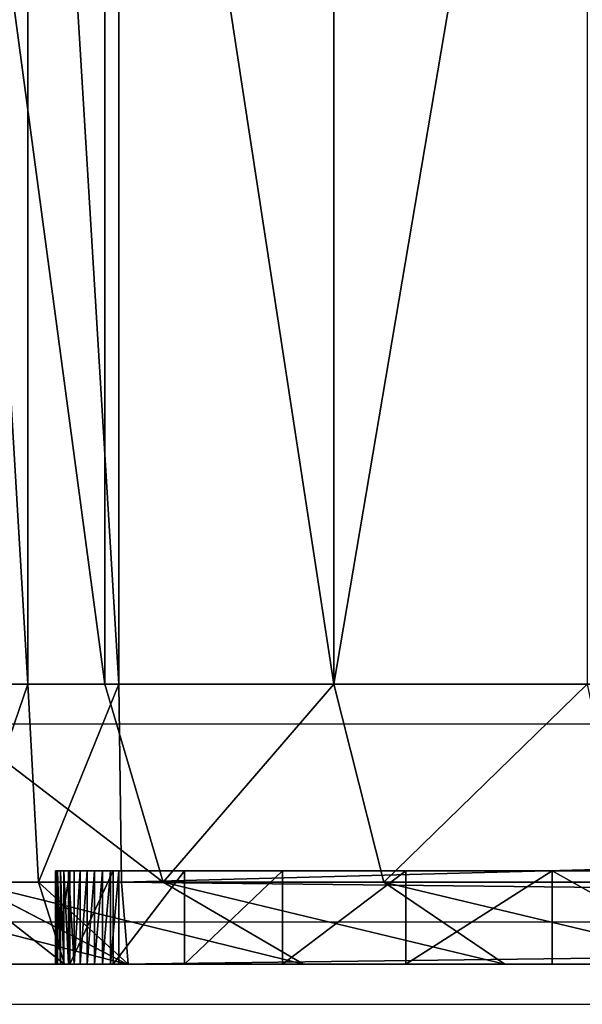
# Model space of a CAD drawing. Units: centimetres. Extents: x -484 to 424, y -380 to 320.
# Drawn here: x 46 to 47, y -170 to -169 of the extents above; entities that cross this region are included whole.
import ezdxf

# ---------------------------------------------------------------- set-up
doc = ezdxf.new("R2010")
doc.units = ezdxf.units.CM
doc.header["$LTSCALE"] = 2.54
doc.layers.get('0').update_dxf_attribs({"true_color": 0xff5454})
doc.layers.add('VP-EQ', color=7, linetype='Continuous', true_color=0x8a3492)

# ---------------------------------------------------------------- blocks, each defined once
blk = doc.blocks.new('Grupuj_13')
at = {"color": 0}
for p, q in [((1.1221, -1.1, 23.7563), (1.1221, 0.5, 23.7563)), ((1.1221, -1.1, 23.7563), (1.1221, 0.5, 23.7563)), ((1.2044, -1.1, 0.7298), (1.2044, 0.5, 0.7298)), ((1.2044, -1.1, 0.7298), (1.2044, 0.5, 0.7298)), ((1.2193, -1.1, 23.7627), (1.2193, 0.5, 23.7627)), ((1.2193, -1.1, 23.7627), (1.2193, 0.5, 23.7627)), ((1.4495, -1.1, 0.5149), (1.4495, 0.5, 0.5149)), ((1.4495, -1.1, 0.5149), (1.4495, 0.5, 0.5149)), ((0.9895, -1.1, 0.9749), (1.2044, -1.1, 0.7298)), ((0.9895, -1.1, 0.9749), (1.2044, -1.1, 0.7298)), ((1.1221, -1.1, 23.7563), (1.0266, -1.1, 23.7373)), ((1.1221, -1.1, 23.7563), (1.0266, -1.1, 23.7373)), ((1.2193, -1.1, 23.7627), (1.1221, -1.1, 23.7563)), ((1.1221, -1.1, 23.7563), (1.1336, -1.3121, 23.669)), ((1.2193, -1.1, 23.7627), (1.1221, -1.1, 23.7563)), ((1.1221, -1.1, 23.7563), (1.1336, -1.3121, 23.669)), ((1.2044, -1.1, 0.7298), (1.4495, -1.1, 0.5149)), ((1.2044, -1.1, 0.7298), (1.4495, -1.1, 0.5149)), ((1.2667, -1.3121, 0.7921), (1.2044, -1.1, 0.7298)), ((1.2667, -1.3121, 0.7921), (1.2044, -1.1, 0.7298)), ((1.2222, -1.3121, 23.6748), (1.2193, -1.1, 23.7627)), ((9.181, -1.1, 23.7627), (1.2193, -1.1, 23.7627)), ((1.2222, -1.3121, 23.6748), (1.2193, -1.1, 23.7627)), ((9.181, -1.1, 23.7627), (1.2193, -1.1, 23.7627)), ((1.4495, -1.1, 0.5149), (1.7205, -1.1, 0.3338)), ((1.4495, -1.1, 0.5149), (1.5031, -1.3121, 0.5848)), ((1.4495, -1.1, 0.5149), (1.7205, -1.1, 0.3338)), ((1.4495, -1.1, 0.5149), (1.5031, -1.3121, 0.5848)), ((1.1516, -1.4, 23.018), (1.1516, -1.3, 23.018)), ((1.1516, -1.4, 2.4917), (1.1516, -1.3, 2.4917)), ((1.1516, -1.3, 23.018), (1.1516, -1.3, 2.4917)), ((1.1516, -1.4, 23.018), (1.1516, -1.3, 23.018)), ((1.1516, -1.4, 2.4917), (1.1516, -1.3, 2.4917)), ((1.1516, -1.3, 23.018), (1.1516, -1.3, 2.4917)), ((1.1522, -1.4, 23.0268), (1.1522, -1.3, 23.0268)), ((1.1522, -1.4, 23.0268), (1.1522, -1.3, 23.0268)), ((1.1539, -1.4, 23.0355), (1.1539, -1.3, 23.0355)), ((1.1539, -1.4, 23.0355), (1.1539, -1.3, 23.0355)), ((1.1568, -1.4, 23.0439), (1.1568, -1.3, 23.0439)), ((1.1568, -1.4, 23.0439), (1.1568, -1.3, 23.0439)), ((1.1607, -1.4, 23.0518), (1.1607, -1.3, 23.0518)), ((1.1607, -1.4, 23.0518), (1.1607, -1.3, 23.0518)), ((1.1656, -1.4, 23.0592), (1.1656, -1.3, 23.0592)), ((1.1656, -1.4, 23.0592), (1.1656, -1.3, 23.0592)), ((1.1671, -1.4, 2.2548), (1.1671, -1.3, 2.2548)), ((1.1671, -1.4, 2.2548), (1.1671, -1.3, 2.2548)), ((1.1715, -1.4, 23.0658), (1.1715, -1.3, 23.0658)), ((1.1715, -1.4, 23.0658), (1.1715, -1.3, 23.0658)), ((1.1781, -1.4, 23.0717), (1.1781, -1.3, 23.0717)), ((1.1781, -1.4, 23.0717), (1.1781, -1.3, 23.0717)), ((1.1855, -1.4, 23.0766), (1.1855, -1.3, 23.0766)), ((1.1855, -1.4, 23.0766), (1.1855, -1.3, 23.0766)), ((1.1934, -1.4, 23.0805), (1.1934, -1.3, 23.0805)), ((1.1934, -1.4, 23.0805), (1.1934, -1.3, 23.0805)), ((1.2018, -1.4, 23.0834), (1.2018, -1.3, 23.0834)), ((1.2018, -1.4, 23.0834), (1.2018, -1.3, 23.0834)), ((1.2105, -1.4, 23.0851), (1.2105, -1.3, 23.0851)), ((1.2105, -1.4, 23.0851), (1.2105, -1.3, 23.0851)), ((1.2135, -1.4, 2.022), (1.2135, -1.3, 2.022)), ((1.2135, -1.4, 2.022), (1.2135, -1.3, 2.022)), ((1.2193, -1.4, 23.0857), (1.2193, -1.3, 23.0857)), ((9.181, -1.3, 23.0857), (1.2193, -1.3, 23.0857)), ((9.181, -1.3, 23.0857), (1.2193, -1.3, 23.0857)), ((1.2193, -1.4, 23.0857), (1.2193, -1.3, 23.0857)), ((1.2898, -1.4, 1.7973), (1.2898, -1.3, 1.7973)), ((1.2898, -1.4, 1.7973), (1.2898, -1.3, 1.7973)), ((1.3947, -1.4, 1.5844), (1.3947, -1.3, 1.5844)), ((1.3947, -1.4, 1.5844), (1.3947, -1.3, 1.5844)), ((1.5266, -1.4, 1.387), (1.5266, -1.3, 1.387)), ((1.5266, -1.4, 1.387), (1.5266, -1.3, 1.387)), ((1.6831, -1.4, 1.2085), (1.6831, -1.3, 1.2085)), ((1.6831, -1.4, 1.2085), (1.6831, -1.3, 1.2085)), ((1.1336, -1.3121, 23.669), (1.0494, -1.3121, 23.6522)), ((1.1336, -1.3121, 23.669), (1.0494, -1.3121, 23.6522)), ((1.0594, -1.3121, 1.0285), (1.2281, -1.4, 1.1579)), ((1.2667, -1.3121, 0.7921), (1.0594, -1.3121, 1.0285)), ((1.0594, -1.3121, 1.0285), (1.2281, -1.4, 1.1579)), ((1.2667, -1.3121, 0.7921), (1.0594, -1.3121, 1.0285)), ((1.2222, -1.3121, 23.6748), (1.1336, -1.3121, 23.669)), ((1.1336, -1.3121, 23.669), (1.1614, -1.4, 23.4582)), ((1.2222, -1.3121, 23.6748), (1.1336, -1.3121, 23.669)), ((1.1336, -1.3121, 23.669), (1.1614, -1.4, 23.4582)), ((1.2292, -1.4, 23.4627), (1.2222, -1.3121, 23.6748)), ((1.2222, -1.3121, 23.6748), (9.1781, -1.3121, 23.6748)), ((1.2222, -1.3121, 23.6748), (9.1781, -1.3121, 23.6748)), ((1.2292, -1.4, 23.4627), (1.2222, -1.3121, 23.6748)), ((1.5031, -1.3121, 0.5848), (1.2667, -1.3121, 0.7921)), ((1.417, -1.4, 0.9424), (1.2667, -1.3121, 0.7921)), ((1.5031, -1.3121, 0.5848), (1.2667, -1.3121, 0.7921)), ((1.417, -1.4, 0.9424), (1.2667, -1.3121, 0.7921)), ((1.7645, -1.3121, 0.4101), (1.5031, -1.3121, 0.5848)), ((1.5031, -1.3121, 0.5848), (1.6325, -1.4, 0.7534)), ((1.7645, -1.3121, 0.4101), (1.5031, -1.3121, 0.5848)), ((1.5031, -1.3121, 0.5848), (1.6325, -1.4, 0.7534)), ((1.0688, -1.4, 1.3962), (1.2281, -1.4, 1.1579)), ((1.0688, -1.4, 1.3962), (1.2281, -1.4, 1.1579)), ((1.1044, -1.4, 23.4469), (1.1614, -1.4, 23.4582)), ((1.1044, -1.4, 23.4469), (1.1614, -1.4, 23.4582)), ((1.1516, -1.4, 23.018), (1.1516, -1.4, 2.4917)), ((1.1516, -1.4, 23.018), (1.1516, -1.4, 2.4917)), ((1.1614, -1.4, 23.4582), (1.2292, -1.4, 23.4627)), ((1.1614, -1.4, 23.4582), (1.2292, -1.4, 23.4627)), ((9.181, -1.4, 23.0857), (1.2193, -1.4, 23.0857)), ((9.181, -1.4, 23.0857), (1.2193, -1.4, 23.0857)), ((1.2281, -1.4, 1.1579), (1.417, -1.4, 0.9424)), ((1.2281, -1.4, 1.1579), (1.417, -1.4, 0.9424)), ((9.1711, -1.4, 23.4627), (1.2292, -1.4, 23.4627)), ((9.1711, -1.4, 23.4627), (1.2292, -1.4, 23.4627)), ((1.417, -1.4, 0.9424), (1.6325, -1.4, 0.7534)), ((1.417, -1.4, 0.9424), (1.6325, -1.4, 0.7534)), ((1.6325, -1.4, 0.7534), (1.8708, -1.4, 0.5942)), ((1.6325, -1.4, 0.7534), (1.8708, -1.4, 0.5942))]:
    blk.add_line(p, q, dxfattribs=at)
at = {"color": 0, "extrusion": (0, -1, 0)}
for centre in [(1.2193, 23.018, 1.3), (1.2193, 23.018, 1.3), (1.2193, 23.018, 1.3), (1.2193, 23.018, 1.3), (1.2193, 23.018, 1.3), (1.2193, 23.018, 1.3), (1.2193, 23.018, 1.3), (1.2193, 23.018, 1.3), (1.2193, 23.018, 1.3), (1.2193, 23.018, 1.3), (1.2193, 23.018, 1.3), (1.2193, 23.018, 1.3), (1.2193, 23.018, 1.3), (1.2193, 23.018, 1.4), (1.2193, 23.018, 1.4), (1.2193, 23.018, 1.4), (1.2193, 23.018, 1.4), (1.2193, 23.018, 1.4), (1.2193, 23.018, 1.4), (1.2193, 23.018, 1.4), (1.2193, 23.018, 1.4), (1.2193, 23.018, 1.4), (1.2193, 23.018, 1.4), (1.2193, 23.018, 1.4), (1.2193, 23.018, 1.4), (1.2193, 23.018, 1.4), (1.2193, 23.018, 1.4)]:
    blk.add_arc(centre, 0.0677, 90, 180, dxfattribs=at)
at = {"color": 0, "extrusion": (0, -1, 4.12697e-16)}
for centre in [(2.9664, 2.4917, 1.3), (2.9664, 2.4917, 1.3), (2.9664, 2.4917, 1.3), (2.9664, 2.4917, 1.3), (2.9664, 2.4917, 1.3), (2.9664, 2.4917, 1.3), (2.9664, 2.4917, 1.3), (2.9664, 2.4917, 1.3), (2.9664, 2.4917, 1.3), (2.9664, 2.4917, 1.3), (2.9664, 2.4917, 1.3), (2.9664, 2.4917, 1.3), (2.9664, 2.4917, 1.3), (2.9664, 2.4917, 1.4), (2.9664, 2.4917, 1.4), (2.9664, 2.4917, 1.4), (2.9664, 2.4917, 1.4), (2.9664, 2.4917, 1.4), (2.9664, 2.4917, 1.4), (2.9664, 2.4917, 1.4), (2.9664, 2.4917, 1.4), (2.9664, 2.4917, 1.4), (2.9664, 2.4917, 1.4), (2.9664, 2.4917, 1.4), (2.9664, 2.4917, 1.4), (2.9664, 2.4917, 1.4)]:
    blk.add_arc(centre, 1.8147, 180, 270, dxfattribs=at)
at = {"color": 0}
mesh = blk.add_polyface(dxfattribs=at)
corners = [(0.9895, 0.5, 0.9749), (1.2044, -1.1, 0.7298), (0.9895, -1.1, 0.9749), (1.2044, 0.5, 0.7298)]
mesh.append_faces([[corners[k] for k in face] for face in [(0, 1, 2), (1, 0, 3)]], dxfattribs={"vtx0": -1, "color": 0})
mesh = blk.add_polyface(dxfattribs=at)
corners = [(1.1221, -1.1, 23.7563), (1.0266, 0.5, 23.7373), (1.0266, -1.1, 23.7373), (1.1221, 0.5, 23.7563)]
mesh.append_faces([[corners[k] for k in face] for face in [(0, 1, 2), (1, 0, 3)]], dxfattribs={"vtx0": -1, "color": 0})
mesh = blk.add_polyface(dxfattribs=at)
corners = [(1.2193, -1.1, 23.7627), (1.1221, 0.5, 23.7563), (1.1221, -1.1, 23.7563), (1.2193, 0.5, 23.7627)]
mesh.append_faces([[corners[k] for k in face] for face in [(0, 1, 2), (1, 0, 3)]], dxfattribs={"vtx0": -1, "color": 0})
mesh = blk.add_polyface(dxfattribs=at)
corners = [(1.2044, 0.5, 0.7298), (1.4495, -1.1, 0.5149), (1.2044, -1.1, 0.7298), (1.4495, 0.5, 0.5149)]
mesh.append_faces([[corners[k] for k in face] for face in [(0, 1, 2), (1, 0, 3)]], dxfattribs={"vtx0": -1, "color": 0})
mesh = blk.add_polyface(dxfattribs=at)
corners = [(9.181, -1.1, 23.7627), (1.2193, 0.5, 23.7627), (1.2193, -1.1, 23.7627), (9.181, 0.5, 23.7627)]
mesh.append_faces([[corners[k] for k in face] for face in [(0, 1, 2), (1, 0, 3)]], dxfattribs={"vtx0": -1, "color": 0})
mesh = blk.add_polyface(dxfattribs=at)
corners = [(1.7205, 0.5, 0.3338), (1.4495, -1.1, 0.5149), (1.4495, 0.5, 0.5149), (1.7205, -1.1, 0.3338)]
mesh.append_faces([[corners[k] for k in face] for face in [(0, 1, 2), (1, 0, 3)]], dxfattribs={"vtx0": -1, "color": 0})
mesh = blk.add_polyface(dxfattribs=at)
corners = [(0.9895, -1.1, 0.9749), (1.2667, -1.3121, 0.7921), (1.0594, -1.3121, 1.0285), (1.2044, -1.1, 0.7298)]
mesh.append_faces([[corners[k] for k in face] for face in [(0, 1, 2), (1, 0, 3)]], dxfattribs={"vtx0": -1, "color": 0})
mesh = blk.add_polyface(dxfattribs=at)
corners = [(1.0494, -1.3121, 23.6522), (1.1221, -1.1, 23.7563), (1.0266, -1.1, 23.7373), (1.1336, -1.3121, 23.669)]
mesh.append_faces([[corners[k] for k in face] for face in [(0, 1, 2), (1, 0, 3)]], dxfattribs={"vtx0": -1, "color": 0})
mesh = blk.add_polyface(dxfattribs=at)
corners = [(1.1336, -1.3121, 23.669), (1.2193, -1.1, 23.7627), (1.1221, -1.1, 23.7563), (1.2222, -1.3121, 23.6748)]
mesh.append_faces([[corners[k] for k in face] for face in [(0, 1, 2), (1, 0, 3)]], dxfattribs={"vtx0": -1, "color": 0})
mesh = blk.add_polyface(dxfattribs=at)
corners = [(1.4495, -1.1, 0.5149), (1.2667, -1.3121, 0.7921), (1.2044, -1.1, 0.7298), (1.5031, -1.3121, 0.5848)]
mesh.append_faces([[corners[k] for k in face] for face in [(0, 1, 2), (1, 0, 3)]], dxfattribs={"vtx0": -1, "color": 0})
mesh = blk.add_polyface(dxfattribs=at)
corners = [(1.2222, -1.3121, 23.6748), (9.181, -1.1, 23.7627), (1.2193, -1.1, 23.7627), (9.1781, -1.3121, 23.6748)]
mesh.append_faces([[corners[k] for k in face] for face in [(0, 1, 2), (1, 0, 3)]], dxfattribs={"vtx0": -1, "color": 0})
mesh = blk.add_polyface(dxfattribs=at)
corners = [(1.7205, -1.1, 0.3338), (1.5031, -1.3121, 0.5848), (1.4495, -1.1, 0.5149), (1.7645, -1.3121, 0.4101)]
mesh.append_faces([[corners[k] for k in face] for face in [(0, 1, 2), (1, 0, 3)]], dxfattribs={"vtx0": -1, "color": 0})
mesh = blk.add_polyface(dxfattribs=at)
corners = [(1.1516, -1.3, 23.018), (1.1522, -1.4, 23.0268), (1.1516, -1.4, 23.018), (1.1522, -1.3, 23.0268)]
mesh.append_faces([[corners[k] for k in face] for face in [(0, 1, 2), (1, 0, 3)]], dxfattribs={"vtx0": -1, "color": 0})
mesh = blk.add_polyface(dxfattribs=at)
corners = [(1.1516, -1.3, 2.4917), (1.1516, -1.4, 23.018), (1.1516, -1.4, 2.4917), (1.1516, -1.3, 23.018)]
mesh.append_faces([[corners[k] for k in face] for face in [(0, 1, 2), (1, 0, 3)]], dxfattribs={"vtx0": -1, "color": 0})
mesh = blk.add_polyface(dxfattribs=at)
corners = [(1.1671, -1.3, 2.2548), (1.1516, -1.4, 2.4917), (1.1671, -1.4, 2.2548), (1.1516, -1.3, 2.4917)]
mesh.append_faces([[corners[k] for k in face] for face in [(0, 1, 2), (1, 0, 3)]], dxfattribs={"vtx0": -1, "color": 0})
mesh = blk.add_polyface(dxfattribs=at)
corners = [(10.9228, -1.3, 0.6788), (2.9664, -1.3, 0.677), (10.8948, -1.3, 0.677), (2.7295, -1.3, 0.6925), (10.9301, -1.3, 0.6813), (10.9365, -1.3, 0.6856), (10.9416, -1.3, 0.6914), (10.945, -1.3, 0.6983), (2.4967, -1.3, 0.7388), (10.9461, -1.3, 0.7039), (10.9478, -1.3, 0.7299), (10.9478, -1.3, 21.3188), (2.2719, -1.3, 0.8151), (2.059, -1.3, 0.9201), (1.8616, -1.3, 1.052), (1.6831, -1.3, 1.2085), (1.5266, -1.3, 1.387), (1.3947, -1.3, 1.5844), (1.2898, -1.3, 1.7973), (1.2135, -1.3, 2.022), (1.1671, -1.3, 2.2548), (1.1516, -1.3, 2.4917), (1.1516, -1.3, 23.018), (10.9327, -1.3, 21.5495), (10.8876, -1.3, 21.7761), (10.8133, -1.3, 21.995), (10.7111, -1.3, 22.2023), (10.5827, -1.3, 22.3944), (10.4303, -1.3, 22.5682), (10.2565, -1.3, 22.7206), (10.0644, -1.3, 22.849), (9.8571, -1.3, 22.9512), (9.6383, -1.3, 23.0255), (1.1522, -1.3, 23.0268), (9.4116, -1.3, 23.0706), (1.1539, -1.3, 23.0355), (1.1568, -1.3, 23.0439), (1.1607, -1.3, 23.0518), (1.1656, -1.3, 23.0592), (1.1715, -1.3, 23.0658), (1.1781, -1.3, 23.0717), (9.181, -1.3, 23.0857), (1.1855, -1.3, 23.0766), (1.1934, -1.3, 23.0805), (1.2018, -1.3, 23.0834), (1.2105, -1.3, 23.0851), (1.2193, -1.3, 23.0857)]
mesh.append_faces([[corners[k] for k in face] for face in [(0, 1, 2), (45, 41, 46)]], dxfattribs={"vtx0": -1, "color": 0})
mesh.append_faces([[corners[k] for k in face] for face in [(1, 0, 3), (3, 7, 8), (8, 11, 12), (12, 11, 13), (13, 11, 14), (14, 11, 15), (15, 11, 16), (16, 11, 17), (17, 11, 18), (18, 11, 19), (19, 11, 20), (20, 11, 21), (21, 11, 22), (22, 32, 33), (33, 34, 35), (35, 34, 36), (36, 34, 37), (37, 34, 38), (38, 34, 39), (39, 34, 40), (40, 41, 42), (42, 41, 43), (43, 41, 44), (44, 41, 45)]], dxfattribs={"vtx0": -1, "vtx1": -1, "color": 0})
mesh.append_faces([[corners[k] for k in face] for face in [(3, 0, 4), (3, 4, 5), (3, 5, 6), (3, 6, 7), (8, 7, 9), (8, 9, 10), (8, 10, 11), (22, 11, 23), (22, 23, 24), (22, 24, 25), (22, 25, 26), (22, 26, 27), (22, 27, 28), (22, 28, 29), (22, 29, 30), (22, 30, 31), (22, 31, 32), (33, 32, 34), (40, 34, 41)]], dxfattribs={"vtx0": -1, "vtx2": -1, "color": 0})
mesh = blk.add_polyface(dxfattribs=at)
corners = [(1.1522, -1.3, 23.0268), (1.1539, -1.4, 23.0355), (1.1522, -1.4, 23.0268), (1.1539, -1.3, 23.0355)]
mesh.append_faces([[corners[k] for k in face] for face in [(0, 1, 2), (1, 0, 3)]], dxfattribs={"vtx0": -1, "color": 0})
mesh = blk.add_polyface(dxfattribs=at)
corners = [(1.1539, -1.3, 23.0355), (1.1568, -1.4, 23.0439), (1.1539, -1.4, 23.0355), (1.1568, -1.3, 23.0439)]
mesh.append_faces([[corners[k] for k in face] for face in [(0, 1, 2), (1, 0, 3)]], dxfattribs={"vtx0": -1, "color": 0})
mesh = blk.add_polyface(dxfattribs=at)
corners = [(1.1568, -1.3, 23.0439), (1.1607, -1.4, 23.0518), (1.1568, -1.4, 23.0439), (1.1607, -1.3, 23.0518)]
mesh.append_faces([[corners[k] for k in face] for face in [(0, 1, 2), (1, 0, 3)]], dxfattribs={"vtx0": -1, "color": 0})
mesh = blk.add_polyface(dxfattribs=at)
corners = [(1.1607, -1.3, 23.0518), (1.1656, -1.4, 23.0592), (1.1607, -1.4, 23.0518), (1.1656, -1.3, 23.0592)]
mesh.append_faces([[corners[k] for k in face] for face in [(0, 1, 2), (1, 0, 3)]], dxfattribs={"vtx0": -1, "color": 0})
mesh = blk.add_polyface(dxfattribs=at)
corners = [(1.1656, -1.3, 23.0592), (1.1715, -1.4, 23.0658), (1.1656, -1.4, 23.0592), (1.1715, -1.3, 23.0658)]
mesh.append_faces([[corners[k] for k in face] for face in [(0, 1, 2), (1, 0, 3)]], dxfattribs={"vtx0": -1, "color": 0})
mesh = blk.add_polyface(dxfattribs=at)
corners = [(1.2135, -1.3, 2.022), (1.1671, -1.4, 2.2548), (1.2135, -1.4, 2.022), (1.1671, -1.3, 2.2548)]
mesh.append_faces([[corners[k] for k in face] for face in [(0, 1, 2), (1, 0, 3)]], dxfattribs={"vtx0": -1, "color": 0})
mesh = blk.add_polyface(dxfattribs=at)
corners = [(1.1781, -1.3, 23.0717), (1.1715, -1.4, 23.0658), (1.1715, -1.3, 23.0658), (1.1781, -1.4, 23.0717)]
mesh.append_faces([[corners[k] for k in face] for face in [(0, 1, 2), (1, 0, 3)]], dxfattribs={"vtx0": -1, "color": 0})
mesh = blk.add_polyface(dxfattribs=at)
corners = [(1.1855, -1.3, 23.0766), (1.1781, -1.4, 23.0717), (1.1781, -1.3, 23.0717), (1.1855, -1.4, 23.0766)]
mesh.append_faces([[corners[k] for k in face] for face in [(0, 1, 2), (1, 0, 3)]], dxfattribs={"vtx0": -1, "color": 0})
mesh = blk.add_polyface(dxfattribs=at)
corners = [(1.1934, -1.3, 23.0805), (1.1855, -1.4, 23.0766), (1.1855, -1.3, 23.0766), (1.1934, -1.4, 23.0805)]
mesh.append_faces([[corners[k] for k in face] for face in [(0, 1, 2), (1, 0, 3)]], dxfattribs={"vtx0": -1, "color": 0})
mesh = blk.add_polyface(dxfattribs=at)
corners = [(1.2018, -1.3, 23.0834), (1.1934, -1.4, 23.0805), (1.1934, -1.3, 23.0805), (1.2018, -1.4, 23.0834)]
mesh.append_faces([[corners[k] for k in face] for face in [(0, 1, 2), (1, 0, 3)]], dxfattribs={"vtx0": -1, "color": 0})
mesh = blk.add_polyface(dxfattribs=at)
corners = [(1.2105, -1.3, 23.0851), (1.2018, -1.4, 23.0834), (1.2018, -1.3, 23.0834), (1.2105, -1.4, 23.0851)]
mesh.append_faces([[corners[k] for k in face] for face in [(0, 1, 2), (1, 0, 3)]], dxfattribs={"vtx0": -1, "color": 0})
mesh = blk.add_polyface(dxfattribs=at)
corners = [(1.2193, -1.3, 23.0857), (1.2105, -1.4, 23.0851), (1.2105, -1.3, 23.0851), (1.2193, -1.4, 23.0857)]
mesh.append_faces([[corners[k] for k in face] for face in [(0, 1, 2), (1, 0, 3)]], dxfattribs={"vtx0": -1, "color": 0})
mesh = blk.add_polyface(dxfattribs=at)
corners = [(1.2898, -1.3, 1.7973), (1.2135, -1.4, 2.022), (1.2898, -1.4, 1.7973), (1.2135, -1.3, 2.022)]
mesh.append_faces([[corners[k] for k in face] for face in [(0, 1, 2), (1, 0, 3)]], dxfattribs={"vtx0": -1, "color": 0})
mesh = blk.add_polyface(dxfattribs=at)
corners = [(9.181, -1.3, 23.0857), (1.2193, -1.4, 23.0857), (1.2193, -1.3, 23.0857), (9.181, -1.4, 23.0857)]
mesh.append_faces([[corners[k] for k in face] for face in [(0, 1, 2), (1, 0, 3)]], dxfattribs={"vtx0": -1, "color": 0})
mesh = blk.add_polyface(dxfattribs=at)
corners = [(1.3947, -1.3, 1.5844), (1.2898, -1.4, 1.7973), (1.3947, -1.4, 1.5844), (1.2898, -1.3, 1.7973)]
mesh.append_faces([[corners[k] for k in face] for face in [(0, 1, 2), (1, 0, 3)]], dxfattribs={"vtx0": -1, "color": 0})
mesh = blk.add_polyface(dxfattribs=at)
corners = [(1.5266, -1.3, 1.387), (1.3947, -1.4, 1.5844), (1.5266, -1.4, 1.387), (1.3947, -1.3, 1.5844)]
mesh.append_faces([[corners[k] for k in face] for face in [(0, 1, 2), (1, 0, 3)]], dxfattribs={"vtx0": -1, "color": 0})
mesh = blk.add_polyface(dxfattribs=at)
corners = [(1.6831, -1.3, 1.2085), (1.5266, -1.4, 1.387), (1.6831, -1.4, 1.2085), (1.5266, -1.3, 1.387)]
mesh.append_faces([[corners[k] for k in face] for face in [(0, 1, 2), (1, 0, 3)]], dxfattribs={"vtx0": -1, "color": 0})
mesh = blk.add_polyface(dxfattribs=at)
corners = [(1.8616, -1.4, 1.052), (1.6831, -1.3, 1.2085), (1.6831, -1.4, 1.2085), (1.8616, -1.3, 1.052)]
mesh.append_faces([[corners[k] for k in face] for face in [(0, 1, 2), (1, 0, 3)]], dxfattribs={"vtx0": -1, "color": 0})
mesh = blk.add_polyface(dxfattribs=at)
corners = [(1.2281, -1.4, 1.1579), (0.8847, -1.3121, 1.2899), (1.0594, -1.3121, 1.0285), (1.0688, -1.4, 1.3962)]
mesh.append_faces([[corners[k] for k in face] for face in [(0, 1, 2), (1, 0, 3)]], dxfattribs={"vtx0": -1, "color": 0})
mesh = blk.add_polyface(dxfattribs=at)
corners = [(1.1614, -1.4, 23.4582), (1.0494, -1.3121, 23.6522), (1.1044, -1.4, 23.4469), (1.1336, -1.3121, 23.669)]
mesh.append_faces([[corners[k] for k in face] for face in [(0, 1, 2), (1, 0, 3)]], dxfattribs={"vtx0": -1, "color": 0})
mesh = blk.add_polyface(dxfattribs=at)
corners = [(1.417, -1.4, 0.9424), (1.0594, -1.3121, 1.0285), (1.2667, -1.3121, 0.7921), (1.2281, -1.4, 1.1579)]
mesh.append_faces([[corners[k] for k in face] for face in [(0, 1, 2), (1, 0, 3)]], dxfattribs={"vtx0": -1, "color": 0})
mesh = blk.add_polyface(dxfattribs=at)
corners = [(1.2292, -1.4, 23.4627), (1.1336, -1.3121, 23.669), (1.1614, -1.4, 23.4582), (1.2222, -1.3121, 23.6748)]
mesh.append_faces([[corners[k] for k in face] for face in [(0, 1, 2), (1, 0, 3)]], dxfattribs={"vtx0": -1, "color": 0})
mesh = blk.add_polyface(dxfattribs=at)
corners = [(9.1711, -1.4, 23.4627), (1.2222, -1.3121, 23.6748), (1.2292, -1.4, 23.4627), (9.1781, -1.3121, 23.6748)]
mesh.append_faces([[corners[k] for k in face] for face in [(0, 1, 2), (1, 0, 3)]], dxfattribs={"vtx0": -1, "color": 0})
mesh = blk.add_polyface(dxfattribs=at)
corners = [(1.6325, -1.4, 0.7534), (1.2667, -1.3121, 0.7921), (1.5031, -1.3121, 0.5848), (1.417, -1.4, 0.9424)]
mesh.append_faces([[corners[k] for k in face] for face in [(0, 1, 2), (1, 0, 3)]], dxfattribs={"vtx0": -1, "color": 0})
mesh = blk.add_polyface(dxfattribs=at)
corners = [(1.8708, -1.4, 0.5942), (1.5031, -1.3121, 0.5848), (1.7645, -1.3121, 0.4101), (1.6325, -1.4, 0.7534)]
mesh.append_faces([[corners[k] for k in face] for face in [(0, 1, 2), (1, 0, 3)]], dxfattribs={"vtx0": -1, "color": 0})
mesh = blk.add_polyface(dxfattribs=at)
corners = [(11.3207, -1.4, 0.6546), (10.9228, -1.4, 0.6788), (10.8948, -1.4, 0.677), (11.3248, -1.4, 0.7176), (10.9301, -1.4, 0.6813), (10.9365, -1.4, 0.6856), (10.9416, -1.4, 0.6914), (10.945, -1.4, 0.6983), (10.9461, -1.4, 0.7039), (10.9478, -1.4, 0.7299), (11.3248, -1.4, 21.309), (10.9478, -1.4, 21.3188), (11.3058, -1.4, 21.5986), (10.9327, -1.4, 21.5495), (10.8876, -1.4, 21.7761), (11.2511, -1.4, 21.8735), (10.8133, -1.4, 21.995), (11.161, -1.4, 22.139), (10.7111, -1.4, 22.2023), (11.037, -1.4, 22.3904), (10.5827, -1.4, 22.3944), (10.8813, -1.4, 22.6235), (10.4303, -1.4, 22.5682), (10.2565, -1.4, 22.7206), (10.6964, -1.4, 22.8343), (10.0644, -1.4, 22.849), (10.4856, -1.4, 23.0191), (9.8571, -1.4, 22.9512), (9.6383, -1.4, 23.0255), (10.2525, -1.4, 23.1749), (9.4116, -1.4, 23.0706), (9.181, -1.4, 23.0857), (1.2193, -1.4, 23.0857), (0.7904, -1.4, 23.1329), (0.8091, -1.4, 23.1879), (10.0011, -1.4, 23.2989), (0.8348, -1.4, 23.24), (0.867, -1.4, 23.2883), (0.9053, -1.4, 23.332), (9.7357, -1.4, 23.389), (0.949, -1.4, 23.3703), (0.9973, -1.4, 23.4025), (9.4607, -1.4, 23.4437), (1.0494, -1.4, 23.4282), (1.1044, -1.4, 23.4469), (9.1711, -1.4, 23.4627), (1.1614, -1.4, 23.4582), (1.2292, -1.4, 23.4627), (10.9701, -1.4, 0.3041), (2.9762, -1.4, 0.3), (10.9072, -1.4, 0.3), (2.6804, -1.4, 0.3194), (11.0224, -1.4, 0.3145), (11.0728, -1.4, 0.3316), (2.3993, -1.4, 0.3753), (11.1206, -1.4, 0.3552), (11.1649, -1.4, 0.3848), (2.1279, -1.4, 0.4674), (11.2049, -1.4, 0.4199), (11.24, -1.4, 0.4599), (11.2696, -1.4, 0.5042), (1.8708, -1.4, 0.5942), (11.2932, -1.4, 0.552), (11.3103, -1.4, 0.6024), (2.9664, -1.4, 0.677), (1.6325, -1.4, 0.7534), (2.7295, -1.4, 0.6925), (2.4967, -1.4, 0.7388), (2.2719, -1.4, 0.8151), (1.417, -1.4, 0.9424), (2.059, -1.4, 0.9201), (1.8616, -1.4, 1.052), (1.2281, -1.4, 1.1579), (1.6831, -1.4, 1.2085), (1.0688, -1.4, 1.3962), (1.5266, -1.4, 1.387), (1.3947, -1.4, 1.5844), (0.9421, -1.4, 1.6532), (1.2898, -1.4, 1.7973), (0.8499, -1.4, 1.9246), (1.2135, -1.4, 2.022), (0.794, -1.4, 2.2057), (1.1671, -1.4, 2.2548), (0.7746, -1.4, 2.5015), (1.1516, -1.4, 2.4917), (1.1516, -1.4, 23.018), (0.7746, -1.4, 23.0081), (0.7791, -1.4, 23.0759), (1.1522, -1.4, 23.0268), (1.1539, -1.4, 23.0355), (1.1568, -1.4, 23.0439), (1.1607, -1.4, 23.0518), (1.1656, -1.4, 23.0592), (1.1715, -1.4, 23.0658), (1.1781, -1.4, 23.0717), (1.1855, -1.4, 23.0766), (1.1934, -1.4, 23.0805), (1.2018, -1.4, 23.0834), (1.2105, -1.4, 23.0851)]
mesh.append_faces([[corners[k] for k in face] for face in [(46, 45, 47), (48, 49, 50)]], dxfattribs={"vtx0": -1, "color": 0})
mesh.append_faces([[corners[k] for k in face] for face in [(1, 3, 4), (4, 3, 5), (5, 3, 6), (6, 3, 7), (7, 3, 8), (8, 3, 9), (9, 10, 11), (11, 12, 13), (13, 12, 14), (14, 15, 16), (16, 17, 18), (18, 19, 20), (20, 21, 22), (22, 21, 23), (23, 24, 25), (25, 26, 27), (27, 26, 28), (28, 29, 30), (30, 29, 31), (31, 29, 32), (33, 29, 34), (34, 35, 36), (36, 35, 37), (37, 35, 38), (38, 39, 40), (40, 39, 41), (41, 42, 43), (43, 42, 44), (44, 45, 46), (49, 48, 51), (51, 53, 54), (54, 56, 57), (57, 60, 61), (61, 64, 65), (64, 0, 2), (65, 68, 69), (69, 71, 72), (72, 73, 74), (74, 76, 77), (77, 78, 79), (79, 80, 81), (81, 82, 83), (83, 85, 86), (86, 85, 87), (87, 95, 33)]], dxfattribs={"vtx0": -1, "vtx1": -1, "color": 0})
mesh.append_faces([[corners[k] for k in face] for face in [(32, 29, 33), (61, 63, 64)]], dxfattribs={"vtx0": -1, "vtx1": -1, "vtx2": -1, "color": 0})
mesh.append_faces([[corners[k] for k in face] for face in [(0, 1, 2), (1, 0, 3), (9, 3, 10), (11, 10, 12), (14, 12, 15), (16, 15, 17), (18, 17, 19), (20, 19, 21), (23, 21, 24), (25, 24, 26), (28, 26, 29), (34, 29, 35), (38, 35, 39), (41, 39, 42), (44, 42, 45), (51, 48, 52), (51, 52, 53), (54, 53, 55), (54, 55, 56), (57, 56, 58), (57, 58, 59), (57, 59, 60), (61, 60, 62), (61, 62, 63), (64, 63, 0), (65, 64, 66), (65, 66, 67), (65, 67, 68), (69, 68, 70), (69, 70, 71), (72, 71, 73), (74, 73, 75), (74, 75, 76), (77, 76, 78), (79, 78, 80), (81, 80, 82), (83, 82, 84), (83, 84, 85), (87, 85, 88), (87, 88, 89), (87, 89, 90), (87, 90, 91), (87, 91, 92), (87, 92, 93), (87, 93, 94), (87, 94, 95), (33, 95, 96), (33, 96, 97), (33, 97, 98), (33, 98, 32)]], dxfattribs={"vtx0": -1, "vtx2": -1, "color": 0})
blk = doc.blocks.new('Grupuj_14')
at = {"color": 0}
blk.add_blockref('Grupuj_13', (0, 1.2), dxfattribs=at)
blk = doc.blocks.new('Komponent_4')
at = {"color": 0}
blk.add_blockref('Grupuj_14', (0, 0), dxfattribs=at)
blk = doc.blocks.new('Grupuj_33')
at = {"color": 7, "true_color": 0xfaf9fa}
for p, q in [((0.0016, 0, 22.7107), (0, 0, 22.6864)), ((0, 0, 22.6864), (0, 0, 2.3362)), ((0, 0, 2.3362), (0.0166, 0, 2.0825)), ((0.0031, 0, 22.7185), (0.0016, 0, 22.7107)), ((0.0057, 0, 22.7261), (0.0031, 0, 22.7185)), ((0.0092, 0, 22.7332), (0.0057, 0, 22.7261)), ((0.0136, 0, 22.7398), (0.0092, 0, 22.7332)), ((0.0189, 0, 22.7458), (0.0136, 0, 22.7398)), ((0.0166, 0, 2.0825), (0.063, 0, 1.8491)), ((0.0248, 0, 22.751), (0.0189, 0, 22.7458)), ((0.0314, 0, 22.7554), (0.0248, 0, 22.751)), ((0.0386, 0, 22.7589), (0.0314, 0, 22.7554)), ((0.0461, 0, 22.7615), (0.0386, 0, 22.7589)), ((0.0539, 0, 22.763), (0.0461, 0, 22.7615)), ((0.0782, 0, 22.7646), (0.0539, 0, 22.763)), ((0.063, 0, 1.8491), (0.1395, 0, 1.6239)), ((7.9529, 0, 22.7646), (0.0782, 0, 22.7646)), ((0.1395, 0, 1.6239), (0.2447, 0, 1.4105)), ((0.2447, 0, 1.4105), (0.3769, 0, 1.2127)), ((0.3769, 0, 1.2127), (0.5338, 0, 1.0338)), ((0.5338, 0, 1.0338), (0.7127, 0, 0.8769))]:
    blk.add_line(p, q, dxfattribs=at)
mesh = blk.add_polyface(dxfattribs=at)
corners = [(9.6772, 0, 0.5014), (1.8362, 0, 0.5), (9.6556, 0, 0.5), (1.5825, 0, 0.5166), (9.6839, 0, 0.5037), (9.6898, 0, 0.5076), (9.6945, 0, 0.513), (9.6977, 0, 0.5193), (1.3491, 0, 0.563), (9.6987, 0, 0.5246), (9.7, 0, 0.5444), (9.7, 0, 21.0175), (1.1239, 0, 0.6395), (0.9105, 0, 0.7447), (0.7127, 0, 0.8769), (0.5338, 0, 1.0338), (0.3769, 0, 1.2127), (0.2447, 0, 1.4105), (0.1395, 0, 1.6239), (0.063, 0, 1.8491), (0.0166, 0, 2.0825), (0, 0, 2.3362), (0, 0, 22.6864), (9.6841, 0, 21.2596), (9.64, 0, 21.4815), (9.5673, 0, 21.6958), (9.4672, 0, 21.8987), (9.3415, 0, 22.0868), (9.1923, 0, 22.2569), (9.0222, 0, 22.4061), (8.8341, 0, 22.5318), (8.6312, 0, 22.6319), (8.4169, 0, 22.7046), (0.0016, 0, 22.7107), (8.195, 0, 22.7487), (0.0031, 0, 22.7185), (0.0057, 0, 22.7261), (0.0092, 0, 22.7332), (0.0136, 0, 22.7398), (0.0189, 0, 22.7458), (0.0248, 0, 22.751), (7.9529, 0, 22.7646), (0.0314, 0, 22.7554), (0.0386, 0, 22.7589), (0.0461, 0, 22.7615), (0.0539, 0, 22.763), (0.0782, 0, 22.7646)]
mesh.append_faces([[corners[k] for k in face] for face in [(0, 1, 2), (45, 41, 46)]], dxfattribs={"vtx0": -1, "color": 7})
mesh.append_faces([[corners[k] for k in face] for face in [(1, 0, 3), (3, 7, 8), (8, 11, 12), (12, 11, 13), (13, 11, 14), (14, 11, 15), (15, 11, 16), (16, 11, 17), (17, 11, 18), (18, 11, 19), (19, 11, 20), (20, 11, 21), (21, 11, 22), (22, 32, 33), (33, 34, 35), (35, 34, 36), (36, 34, 37), (37, 34, 38), (38, 34, 39), (39, 34, 40), (40, 41, 42), (42, 41, 43), (43, 41, 44), (44, 41, 45)]], dxfattribs={"vtx0": -1, "vtx1": -1, "color": 7})
mesh.append_faces([[corners[k] for k in face] for face in [(3, 0, 4), (3, 4, 5), (3, 5, 6), (3, 6, 7), (8, 7, 9), (8, 9, 10), (8, 10, 11), (22, 11, 23), (22, 23, 24), (22, 24, 25), (22, 25, 26), (22, 26, 27), (22, 27, 28), (22, 28, 29), (22, 29, 30), (22, 30, 31), (22, 31, 32), (33, 32, 34), (40, 34, 41)]], dxfattribs={"vtx0": -1, "vtx2": -1, "color": 7})
blk = doc.blocks.new('Grupuj_70')
at = {"color": 18, "true_color": 0x000000}
blk.add_blockref('Komponent_4', (319.0402, 0.2, 150.0461), dxfattribs=at)
at = {"color": 0}
blk.add_blockref('Grupuj_33', (320.201, 0, 150.2944), dxfattribs=at)
blk = doc.blocks.new('2326')
at = {"layer": 'VP-EQ', "color": 0}
for p, q in [((5497.3799, -264.7119), (5486.2298, -264.7119)), ((5497.2921, -264.924), (5486.3235, -264.924)), ((5497.0799, -265.0119), (5486.5298, -265.0119))]:
    blk.add_line(p, q, dxfattribs=at)
blk = doc.blocks.new('2326 2d')
at = {"layer": 'VP-EQ', "color": 0}
blk.add_blockref('2326', (0, 0), dxfattribs=at)

msp = doc.modelspace()

# ---------------------------------------------------------------- block references
at = {"color": 253, "true_color": 0xa8a8a8}
msp.add_blockref('Grupuj_70', (-274.0048, -170), dxfattribs=at)
at = {"layer": 'VP-EQ', "color": 0}
msp.add_blockref('2326 2d', (-5440.6977, 94.9689), dxfattribs=at)

doc.saveas('drawing.dxf')
